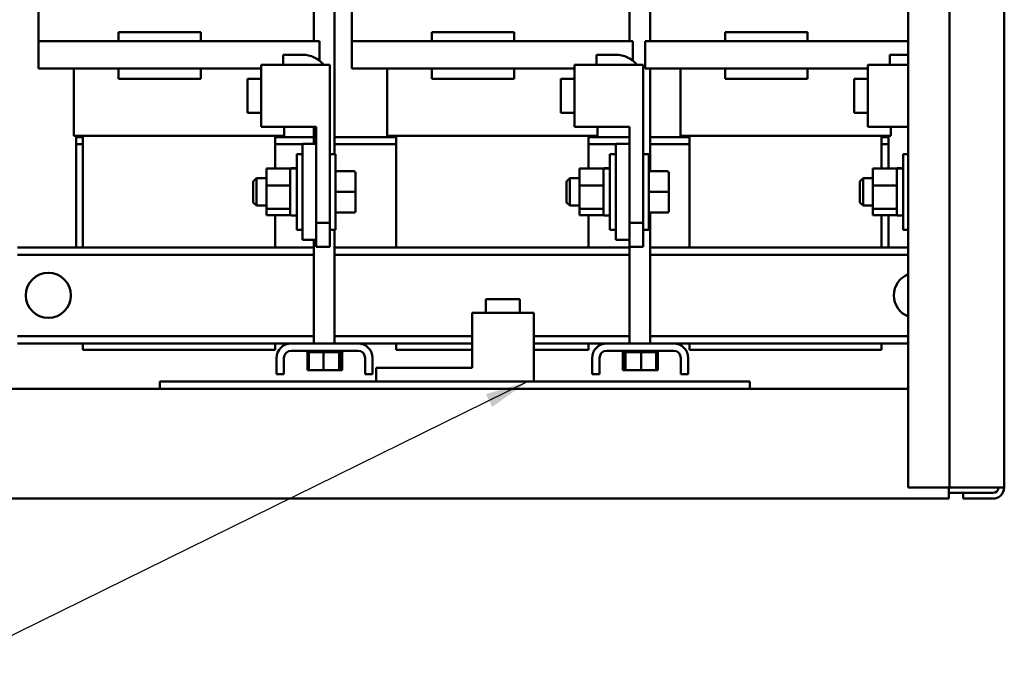
# Model space of a CAD drawing. Units: inches. Extents: x 2 to 86, y 1 to 67.
# Drawn here: x 50 to 58.9, y 16.4 to 22.2 of the extents above; entities that cross this region are included whole.
import ezdxf

# ---------------------------------------------------------------- set-up
doc = ezdxf.new("R2010")
doc.units = ezdxf.units.IN
doc.header["$LTSCALE"] = 4
doc.header["$MEASUREMENT"] = 0
doc.layers.add('Symbol (ANSI)', color=7, linetype='Continuous', lineweight=25)
doc.layers.add('Visible (ANSI)', color=7, linetype='Continuous', lineweight=50)
doc.styles.add('Note Text (ANSI)', font='tahoma.ttf')
doc.dimstyles.new('Default (ANSI)$7', dxfattribs={"dimscale": 4, "dimtxt": 0.12, "dimasz": 0.098425, "dimexe": 0.125, "dimexo": 0.0625, "dimgap": 0.031496, "dimtad": 0, "dimtih": 1, "dimtoh": 1, "dimrnd": 1e-08, "dimzin": 0, "dimdsep": 46, "dimtxsty": 'Note Text (ANSI)', "dimcen": 0.09, "dimdle": 0.393701, "dimclrd": 256, "dimclre": 256, "dimclrt": 256, "dimadec": 0, "dimazin": 1, "dimtfac": 1, "dimtofl": 0, "dimtmove": 0, "dimatfit": 3, "dimfxl": 1, "dimtolj": 1, "dimtzin": 4, "dimlwd": -1, "dimlwe": -1, "dimarcsym": 0})

msp = doc.modelspace()

# ---------------------------------------------------------------- linework, layer by layer
at = {"layer": 'Visible (ANSI)'}
for p, q in [((58.0544, 52.731), (58.0544, 17.931)), ((58.4294, 52.731), (58.4294, 17.931)), ((58.9294, 52.727), (58.9294, 17.935)), ((52.6411, 22), (52.6411, 25.5125)), ((52.8286, 20.97), (52.8286, 25.4249)), ((55.5161, 22), (55.5161, 25.2925)), ((50.1324, 24.4433), (50.1324, 22)), ((52.986, 24.4433), (52.986, 22)), ((55.7036, 22), (55.7036, 24.4136)), ((50.8614, 22.08), (50.8614, 22)), ((51.6114, 22.08), (50.8614, 22.08)), ((51.6114, 22.08), (51.6114, 22)), ((53.715, 22.08), (53.715, 22)), ((54.465, 22.08), (53.715, 22.08)), ((54.465, 22.08), (54.465, 22)), ((56.3864, 22.08), (56.3864, 22)), ((57.1364, 22.08), (56.3864, 22.08)), ((57.1364, 22.08), (57.1364, 22)), ((50.7244, 22), (50.1324, 22)), ((50.1324, 21.75), (50.1324, 22)), ((50.7244, 22), (52.0994, 22)), ((52.6914, 22), (52.0994, 22)), ((52.6914, 21.8211), (52.6914, 22)), ((53.578, 22), (52.986, 22)), ((52.986, 21.75), (52.986, 22)), ((53.578, 22), (54.953, 22)), ((55.545, 22), (54.953, 22)), ((55.545, 21.8211), (55.545, 22)), ((56.2494, 22), (55.6574, 22)), ((55.6574, 21.75), (55.6574, 22)), ((56.2494, 22), (57.6244, 22)), ((58.0544, 22), (57.6244, 22)), ((52.3614, 21.875), (52.5364, 21.875)), ((52.3614, 21.7815), (52.3614, 21.875)), ((55.215, 21.875), (55.39, 21.875)), ((55.215, 21.7815), (55.215, 21.875)), ((57.8864, 21.875), (58.0544, 21.875)), ((57.8864, 21.7815), (57.8864, 21.875)), ((50.1324, 21.75), (50.7244, 21.75)), ((50.4544, 21.75), (50.4544, 21.135)), ((50.8614, 21.75), (50.7244, 21.75)), ((51.6114, 21.75), (50.8614, 21.75)), ((50.8614, 21.75), (50.8614, 21.655)), ((52.0994, 21.75), (51.6114, 21.75)), ((51.6114, 21.75), (51.6114, 21.655)), ((52.0994, 21.75), (52.1614, 21.75)), ((52.7864, 21.7815), (52.1614, 21.7815)), ((52.1614, 21.7815), (52.1614, 21.219)), ((52.7864, 21.7815), (52.7864, 20.344)), ((52.986, 21.75), (53.578, 21.75)), ((53.308, 21.75), (53.308, 21.135)), ((53.715, 21.75), (53.578, 21.75)), ((54.465, 21.75), (53.715, 21.75)), ((53.715, 21.75), (53.715, 21.655)), ((54.953, 21.75), (54.465, 21.75)), ((54.465, 21.75), (54.465, 21.655)), ((54.953, 21.75), (55.015, 21.75)), ((55.64, 21.7815), (55.015, 21.7815)), ((55.015, 21.7815), (55.015, 21.219)), ((55.64, 21.7815), (55.64, 20.344)), ((55.6574, 21.75), (56.2494, 21.75)), ((55.7036, 20.8126), (55.7036, 21.75)), ((55.9794, 21.75), (55.9794, 21.135)), ((56.3864, 21.75), (56.2494, 21.75)), ((57.1364, 21.75), (56.3864, 21.75)), ((56.3864, 21.75), (56.3864, 21.655)), ((57.6244, 21.75), (57.1364, 21.75)), ((57.1364, 21.75), (57.1364, 21.655)), ((57.6244, 21.75), (57.6864, 21.75)), ((58.0544, 21.7815), (57.6864, 21.7815)), ((57.6864, 21.7815), (57.6864, 21.219)), ((51.6114, 21.655), (50.8614, 21.655)), ((52.0364, 21.655), (52.0364, 21.345)), ((52.1614, 21.655), (52.0364, 21.655)), ((54.465, 21.655), (53.715, 21.655)), ((54.89, 21.655), (54.89, 21.345)), ((55.015, 21.655), (54.89, 21.655)), ((57.1364, 21.655), (56.3864, 21.655)), ((57.5614, 21.655), (57.5614, 21.345)), ((57.6864, 21.655), (57.5614, 21.655)), ((52.1614, 21.345), (52.0364, 21.345)), ((55.015, 21.345), (54.89, 21.345)), ((57.6864, 21.345), (57.5614, 21.345)), ((52.6614, 21.219), (52.1614, 21.219)), ((52.3694, 21.135), (52.3694, 21.219)), ((52.6411, 21.0625), (52.6411, 21.219)), ((52.6614, 21.219), (52.6614, 20.344)), ((55.515, 21.219), (55.015, 21.219)), ((55.223, 21.135), (55.223, 21.219)), ((55.515, 21.219), (55.515, 20.344)), ((58.0544, 21.219), (57.6864, 21.219)), ((57.8944, 21.135), (57.8944, 21.219)), ((50.4544, 21.135), (50.5172, 21.135)), ((50.4744, 21.125), (50.4744, 21.135)), ((50.4744, 21.125), (50.4744, 21.06)), ((50.4744, 21.125), (50.5369, 21.125)), ((50.5369, 21.135), (50.5172, 21.135)), ((50.5369, 20.12), (50.5369, 21.135)), ((50.5369, 21.135), (52.2869, 21.135)), ((52.2869, 20.8376), (52.2869, 21.135)), ((52.3066, 21.135), (52.2869, 21.135)), ((52.2869, 21.125), (52.3494, 21.125)), ((52.3066, 21.135), (52.3694, 21.135)), ((52.3494, 21.125), (52.3494, 21.135)), ((52.6411, 21.125), (52.3494, 21.125)), ((53.328, 21.125), (52.8286, 21.125)), ((53.308, 21.135), (53.3708, 21.135)), ((53.328, 21.125), (53.328, 21.135)), ((53.328, 21.125), (53.3905, 21.125)), ((53.3905, 21.135), (53.3708, 21.135)), ((53.3905, 20.12), (53.3905, 21.135)), ((53.3905, 21.135), (55.1405, 21.135)), ((55.1405, 20.8376), (55.1405, 21.135)), ((55.1602, 21.135), (55.1405, 21.135)), ((55.1405, 21.125), (55.203, 21.125)), ((55.1602, 21.135), (55.223, 21.135)), ((55.203, 21.125), (55.203, 21.135)), ((55.515, 21.125), (55.203, 21.125)), ((55.9994, 21.125), (55.7036, 21.125)), ((55.9794, 21.135), (56.0422, 21.135)), ((55.9994, 21.125), (55.9994, 21.135)), ((55.9994, 21.125), (56.0619, 21.125)), ((56.0619, 21.135), (56.0422, 21.135)), ((56.0619, 20.12), (56.0619, 21.135)), ((56.0619, 21.135), (57.8119, 21.135)), ((57.8119, 20.8376), (57.8119, 21.135)), ((57.8316, 21.135), (57.8119, 21.135)), ((57.8119, 21.125), (57.8744, 21.125)), ((57.8316, 21.135), (57.8944, 21.135)), ((57.8744, 21.125), (57.8744, 21.135)), ((57.8744, 21.125), (57.8744, 21.06)), ((50.4744, 21.06), (50.4744, 20.12)), ((50.5369, 21.06), (50.4744, 21.06)), ((52.5364, 21.06), (52.2869, 21.06)), ((52.5364, 21.0625), (52.5364, 20.1875)), ((52.5364, 21.0625), (52.6614, 21.0625)), ((53.3905, 21.06), (52.8286, 21.06)), ((55.39, 21.06), (55.1405, 21.06)), ((55.39, 21.0625), (55.39, 20.1875)), ((55.39, 21.0625), (55.515, 21.0625)), ((56.0619, 21.06), (55.7036, 21.06)), ((57.8744, 21.06), (57.8119, 21.06)), ((57.8744, 20.8376), (57.8744, 21.06)), ((52.4839, 20.28), (52.4839, 20.97)), ((52.5364, 20.97), (52.4839, 20.97)), ((52.7864, 20.97), (52.8389, 20.97)), ((52.8389, 20.97), (52.8389, 20.28)), ((55.3375, 20.28), (55.3375, 20.97)), ((55.39, 20.97), (55.3375, 20.97)), ((55.64, 20.97), (55.6925, 20.97)), ((55.6925, 20.97), (55.6925, 20.28)), ((58.0089, 20.28), (58.0089, 20.97)), ((58.0544, 20.97), (58.0089, 20.97)), ((52.2074, 20.8376), (52.2074, 20.6845)), ((52.4239, 20.8376), (52.2074, 20.8376)), ((52.4239, 20.8193), (52.4239, 20.8376)), ((52.4239, 20.7029), (52.4239, 20.8193)), ((52.4839, 20.84), (52.4314, 20.84)), ((52.4839, 20.8393), (52.4314, 20.8393)), ((52.4839, 20.8391), (52.4314, 20.8391)), ((53.0059, 20.8126), (52.8389, 20.8126)), ((55.061, 20.8376), (55.061, 20.6845)), ((55.2775, 20.8376), (55.061, 20.8376)), ((55.2775, 20.8193), (55.2775, 20.8376)), ((55.2775, 20.7029), (55.2775, 20.8193)), ((55.3375, 20.84), (55.285, 20.84)), ((55.3375, 20.8393), (55.285, 20.8393)), ((55.3375, 20.8391), (55.285, 20.8391)), ((55.8595, 20.8126), (55.6925, 20.8126)), ((57.7324, 20.8376), (57.7324, 20.6845)), ((57.9489, 20.8376), (57.7324, 20.8376)), ((57.9489, 20.8193), (57.9489, 20.8376)), ((57.9489, 20.7029), (57.9489, 20.8193)), ((58.0089, 20.84), (57.9564, 20.84)), ((58.0089, 20.8393), (57.9564, 20.8393)), ((58.0089, 20.8391), (57.9564, 20.8391)), ((52.0889, 20.72), (52.1189, 20.75)), ((52.0889, 20.53), (52.0889, 20.72)), ((52.1189, 20.75), (52.1189, 20.5)), ((52.2074, 20.75), (52.1189, 20.75)), ((53.0209, 20.6252), (53.0209, 20.7976)), ((54.9425, 20.72), (54.9725, 20.75)), ((54.9425, 20.53), (54.9425, 20.72)), ((54.9725, 20.75), (54.9725, 20.5)), ((55.061, 20.75), (54.9725, 20.75)), ((55.8745, 20.6252), (55.8745, 20.7976)), ((57.6139, 20.72), (57.6439, 20.75)), ((57.6139, 20.53), (57.6139, 20.72)), ((57.6439, 20.75), (57.6439, 20.5)), ((57.7324, 20.75), (57.6439, 20.75)), ((52.2074, 20.6845), (52.2074, 20.4719)), ((52.4239, 20.6845), (52.2074, 20.6845)), ((52.4239, 20.6845), (52.4239, 20.7029)), ((52.4239, 20.6591), (52.4239, 20.6845)), ((52.4239, 20.4974), (52.4239, 20.6591)), ((55.061, 20.6845), (55.061, 20.4719)), ((55.2775, 20.6845), (55.061, 20.6845)), ((55.2775, 20.6845), (55.2775, 20.7029)), ((55.2775, 20.6591), (55.2775, 20.6845)), ((55.2775, 20.4974), (55.2775, 20.6591)), ((57.7324, 20.6845), (57.7324, 20.4719)), ((57.9489, 20.6845), (57.7324, 20.6845)), ((57.9489, 20.6845), (57.9489, 20.7029)), ((57.9489, 20.6591), (57.9489, 20.6845)), ((57.9489, 20.4974), (57.9489, 20.6591)), ((53.0059, 20.6252), (52.8389, 20.6252)), ((53.0209, 20.4526), (53.0209, 20.6252)), ((55.8595, 20.6252), (55.6925, 20.6252)), ((55.8745, 20.4526), (55.8745, 20.6252)), ((52.0889, 20.53), (52.1189, 20.5)), ((52.2074, 20.5), (52.1189, 20.5)), ((52.2074, 20.4719), (52.2074, 20.4124)), ((52.2074, 20.4719), (52.4239, 20.4719)), ((52.4239, 20.4719), (52.4239, 20.4974)), ((52.4239, 20.4648), (52.4239, 20.4719)), ((52.4239, 20.4175), (52.4239, 20.4648)), ((53.0209, 20.4524), (53.0209, 20.4526)), ((54.9425, 20.53), (54.9725, 20.5)), ((55.061, 20.5), (54.9725, 20.5)), ((55.061, 20.4719), (55.061, 20.4124)), ((55.061, 20.4719), (55.2775, 20.4719)), ((55.2775, 20.4719), (55.2775, 20.4974)), ((55.2775, 20.4648), (55.2775, 20.4719)), ((55.2775, 20.4175), (55.2775, 20.4648)), ((55.8745, 20.4524), (55.8745, 20.4526)), ((57.6139, 20.53), (57.6439, 20.5)), ((57.7324, 20.5), (57.6439, 20.5)), ((57.7324, 20.4719), (57.7324, 20.4124)), ((57.7324, 20.4719), (57.9489, 20.4719)), ((57.9489, 20.4719), (57.9489, 20.4974)), ((57.9489, 20.4648), (57.9489, 20.4719)), ((57.9489, 20.4175), (57.9489, 20.4648)), ((52.4239, 20.4124), (52.2074, 20.4124)), ((52.2869, 20.12), (52.2869, 20.4124)), ((52.4239, 20.4124), (52.4239, 20.4175)), ((52.4839, 20.41), (52.4314, 20.41)), ((53.0059, 20.4376), (52.8389, 20.4376)), ((53.0059, 20.4374), (52.8389, 20.4374)), ((55.2775, 20.4124), (55.061, 20.4124)), ((55.1405, 20.12), (55.1405, 20.4124)), ((55.2775, 20.4124), (55.2775, 20.4175)), ((55.3375, 20.41), (55.285, 20.41)), ((55.8595, 20.4376), (55.6925, 20.4376)), ((55.8595, 20.4374), (55.6925, 20.4374)), ((55.7036, 19.245), (55.7036, 20.4374)), ((57.9489, 20.4124), (57.7324, 20.4124)), ((57.8119, 20.12), (57.8119, 20.4124)), ((57.8744, 20.12), (57.8744, 20.4124)), ((57.9489, 20.4124), (57.9489, 20.4175)), ((58.0089, 20.41), (57.9564, 20.41)), ((52.5364, 20.28), (52.4839, 20.28)), ((52.7864, 20.344), (52.6614, 20.344)), ((52.6614, 20.1875), (52.6614, 20.344)), ((52.7864, 20.344), (52.7864, 20.28)), ((52.7864, 20.28), (52.7864, 20.125)), ((52.7864, 20.28), (52.8389, 20.28)), ((52.8286, 19.245), (52.8286, 20.28)), ((55.39, 20.28), (55.3375, 20.28)), ((55.64, 20.344), (55.515, 20.344)), ((55.515, 20.1875), (55.515, 20.344)), ((55.64, 20.344), (55.64, 20.28)), ((55.64, 20.28), (55.64, 20.125)), ((55.64, 20.28), (55.6925, 20.28)), ((58.0544, 20.28), (58.0089, 20.28)), ((52.5364, 20.1875), (52.6614, 20.1875)), ((52.6411, 19.245), (52.6411, 20.1875)), ((52.6614, 20.125), (52.6614, 20.1875)), ((55.39, 20.1875), (55.515, 20.1875)), ((55.515, 20.125), (55.515, 20.1875)), ((52.6411, 20.12), (49.9394, 20.12)), ((52.7864, 20.125), (52.6614, 20.125)), ((55.5161, 20.12), (52.8286, 20.12)), ((55.64, 20.125), (55.515, 20.125)), ((55.5161, 19.245), (55.5161, 20.125)), ((58.0544, 20.12), (55.7036, 20.12)), ((52.6411, 20.053), (49.9394, 20.053)), ((55.5161, 20.053), (52.8286, 20.053)), ((58.0544, 20.053), (55.7036, 20.053)), ((54.5173, 19.648), (54.2073, 19.648)), ((54.2073, 19.523), (54.2073, 19.648)), ((54.5173, 19.523), (54.5173, 19.648)), ((54.0813, 19.023), (54.0813, 19.523)), ((54.6438, 19.523), (54.0813, 19.523)), ((54.6438, 18.898), (54.6438, 19.523)), ((52.6411, 19.312), (49.9394, 19.312)), ((54.0813, 19.312), (52.8286, 19.312)), ((55.5161, 19.312), (54.6438, 19.312)), ((58.0544, 19.312), (55.7036, 19.312)), ((52.4339, 19.245), (49.9394, 19.245)), ((50.5369, 19.1875), (50.5369, 19.245)), ((52.2869, 19.1875), (52.2869, 19.245)), ((53.0409, 19.245), (52.4339, 19.245)), ((54.0813, 19.245), (53.0409, 19.245)), ((53.3905, 19.1875), (53.3905, 19.245)), ((55.3089, 19.245), (54.6438, 19.245)), ((55.1405, 19.1875), (55.1405, 19.245)), ((55.9159, 19.245), (55.3089, 19.245)), ((58.0544, 19.245), (55.9159, 19.245)), ((56.0619, 19.1875), (56.0619, 19.245)), ((57.8119, 19.1875), (57.8119, 19.245)), ((50.5369, 19.1875), (52.2869, 19.1875)), ((52.2999, 19.111), (52.2999, 18.965)), ((52.3669, 19.111), (52.3669, 18.965)), ((52.4339, 19.178), (53.0409, 19.178)), ((52.5783, 19.165), (52.5783, 19.178)), ((52.5783, 19.165), (52.5784, 19.165)), ((52.5784, 19.165), (52.5784, 19.178)), ((52.5784, 19.165), (52.5805, 19.165)), ((52.5805, 19.165), (52.5805, 19.178)), ((52.5807, 19.165), (52.5805, 19.165)), ((52.5807, 19.165), (52.5807, 19.178)), ((52.5807, 19.165), (52.5886, 19.165)), ((52.5829, 19.0005), (52.5829, 19.165)), ((52.5886, 19.165), (52.5886, 19.178)), ((52.5892, 19.165), (52.5886, 19.165)), ((52.5892, 19.165), (52.5892, 19.178)), ((52.5892, 19.165), (52.5953, 19.165)), ((52.6026, 19.165), (52.5953, 19.165)), ((52.5953, 19.0005), (52.5953, 19.165)), ((52.6026, 19.165), (52.6026, 19.178)), ((52.6034, 19.165), (52.6026, 19.165)), ((52.6034, 19.165), (52.6034, 19.178)), ((52.6034, 19.165), (52.6219, 19.165)), ((52.6219, 19.165), (52.6219, 19.178)), ((52.6229, 19.165), (52.6219, 19.165)), ((52.6229, 19.165), (52.6229, 19.178)), ((52.6229, 19.165), (52.6457, 19.165)), ((52.6457, 19.165), (52.6457, 19.178)), ((52.6469, 19.165), (52.6457, 19.165)), ((52.6469, 19.165), (52.6469, 19.178)), ((52.6469, 19.165), (52.6731, 19.165)), ((52.6731, 19.165), (52.6731, 19.178)), ((52.6745, 19.165), (52.6731, 19.165)), ((52.6745, 19.165), (52.6745, 19.178)), ((52.6745, 19.165), (52.7031, 19.165)), ((52.7031, 19.165), (52.7031, 19.178)), ((52.7046, 19.165), (52.7031, 19.165)), ((52.7046, 19.165), (52.7046, 19.178)), ((52.7046, 19.165), (52.7105, 19.165)), ((52.7273, 19.165), (52.7105, 19.165)), ((52.734, 19.165), (52.7273, 19.165)), ((52.7273, 19.0005), (52.7273, 19.165)), ((52.734, 19.165), (52.7345, 19.165)), ((52.7345, 19.165), (52.7345, 19.178)), ((52.736, 19.165), (52.7345, 19.165)), ((52.736, 19.165), (52.736, 19.178)), ((52.736, 19.165), (52.7374, 19.165)), ((52.7549, 19.165), (52.7374, 19.165)), ((52.7549, 19.165), (52.7661, 19.165)), ((52.7661, 19.165), (52.7661, 19.178)), ((52.7676, 19.165), (52.7661, 19.165)), ((52.7676, 19.165), (52.7676, 19.178)), ((52.7676, 19.165), (52.7967, 19.165)), ((52.7967, 19.165), (52.7967, 19.178)), ((52.7981, 19.165), (52.7967, 19.165)), ((52.7981, 19.165), (52.7981, 19.178)), ((52.7981, 19.165), (52.8251, 19.165)), ((52.8251, 19.165), (52.8251, 19.178)), ((52.8264, 19.165), (52.8251, 19.165)), ((52.8264, 19.165), (52.8264, 19.178)), ((52.8264, 19.165), (52.8502, 19.165)), ((52.8502, 19.165), (52.8502, 19.178)), ((52.8514, 19.165), (52.8502, 19.165)), ((52.8514, 19.165), (52.8514, 19.178)), ((52.8683, 19.165), (52.8514, 19.165)), ((52.8683, 19.165), (52.8711, 19.165)), ((52.8711, 19.165), (52.8711, 19.178)), ((52.872, 19.165), (52.8711, 19.165)), ((52.8719, 19.0005), (52.8719, 19.165)), ((52.872, 19.165), (52.872, 19.178)), ((52.8738, 19.165), (52.872, 19.165)), ((52.8738, 19.165), (52.887, 19.165)), ((52.8845, 19.0005), (52.8845, 19.165)), ((52.887, 19.165), (52.887, 19.178)), ((52.8876, 19.165), (52.887, 19.165)), ((52.8876, 19.165), (52.8876, 19.178)), ((52.8876, 19.165), (52.8972, 19.165)), ((52.8969, 19.0005), (52.8969, 19.165)), ((52.8972, 19.165), (52.8972, 19.178)), ((52.8976, 19.165), (52.8972, 19.165)), ((52.8976, 19.165), (52.8976, 19.178)), ((52.8976, 19.165), (52.9014, 19.165)), ((52.9014, 19.165), (52.9014, 19.178)), ((52.9014, 19.165), (52.9014, 19.178)), ((52.9014, 19.165), (52.9014, 19.178)), ((52.9014, 19.165), (52.9014, 19.165)), ((52.9015, 19.165), (52.9014, 19.165)), ((52.9014, 19.165), (52.9014, 19.165)), ((52.9015, 19.165), (52.9015, 19.178)), ((53.1079, 19.111), (53.1079, 18.965)), ((53.1749, 19.111), (53.1749, 18.965)), ((53.3905, 19.1875), (54.0813, 19.1875)), ((54.6438, 19.1875), (55.1405, 19.1875)), ((55.1749, 19.111), (55.1749, 18.965)), ((55.2419, 19.111), (55.2419, 18.965)), ((55.3089, 19.178), (55.9159, 19.178)), ((55.4536, 19.165), (55.4536, 19.178)), ((55.4537, 19.165), (55.4536, 19.165)), ((55.4537, 19.165), (55.4537, 19.178)), ((55.4537, 19.165), (55.454, 19.165)), ((55.454, 19.165), (55.454, 19.178)), ((55.454, 19.165), (55.454, 19.178)), ((55.4542, 19.165), (55.454, 19.165)), ((55.454, 19.165), (55.454, 19.165)), ((55.4542, 19.165), (55.4542, 19.178)), ((55.4542, 19.165), (55.4601, 19.165)), ((55.4557, 19.0005), (55.4557, 19.165)), ((55.4601, 19.165), (55.4601, 19.178)), ((55.4606, 19.165), (55.4601, 19.165)), ((55.4606, 19.165), (55.4606, 19.178)), ((55.4606, 19.165), (55.4722, 19.165)), ((55.4722, 19.165), (55.4722, 19.178)), ((55.4729, 19.165), (55.4722, 19.165)), ((55.4723, 19.0005), (55.4723, 19.165)), ((55.4729, 19.165), (55.4729, 19.178)), ((55.4729, 19.165), (55.4797, 19.165)), ((55.4803, 19.165), (55.4797, 19.165)), ((55.4897, 19.165), (55.4803, 19.165)), ((55.4803, 19.0005), (55.4803, 19.165)), ((55.4897, 19.165), (55.4897, 19.178)), ((55.4907, 19.165), (55.4897, 19.165)), ((55.4907, 19.165), (55.4907, 19.178)), ((55.4907, 19.165), (55.512, 19.165)), ((55.512, 19.165), (55.512, 19.178)), ((55.5132, 19.165), (55.512, 19.165)), ((55.5132, 19.165), (55.5132, 19.178)), ((55.5132, 19.165), (55.5383, 19.165)), ((55.5383, 19.165), (55.5383, 19.178)), ((55.5397, 19.165), (55.5383, 19.165)), ((55.5397, 19.165), (55.5397, 19.178)), ((55.5397, 19.165), (55.5675, 19.165)), ((55.5675, 19.165), (55.5675, 19.178)), ((55.569, 19.165), (55.5675, 19.165)), ((55.569, 19.165), (55.569, 19.178)), ((55.569, 19.165), (55.5986, 19.165)), ((55.5986, 19.165), (55.5986, 19.178)), ((55.6001, 19.165), (55.5986, 19.165)), ((55.6001, 19.165), (55.6001, 19.178)), ((55.6001, 19.165), (55.6047, 19.165)), ((55.6229, 19.165), (55.6047, 19.165)), ((55.6292, 19.165), (55.6229, 19.165)), ((55.6229, 19.0005), (55.6229, 19.165)), ((55.6292, 19.165), (55.6303, 19.165)), ((55.6303, 19.165), (55.6303, 19.178)), ((55.6318, 19.165), (55.6303, 19.165)), ((55.6318, 19.165), (55.6318, 19.178)), ((55.6318, 19.165), (55.6323, 19.165)), ((55.6486, 19.165), (55.6323, 19.165)), ((55.6486, 19.165), (55.6613, 19.165)), ((55.6613, 19.165), (55.6613, 19.178)), ((55.6628, 19.165), (55.6613, 19.165)), ((55.6628, 19.165), (55.6628, 19.178)), ((55.6628, 19.165), (55.6906, 19.165)), ((55.6906, 19.165), (55.6906, 19.178)), ((55.692, 19.165), (55.6906, 19.165)), ((55.692, 19.165), (55.692, 19.178)), ((55.692, 19.165), (55.717, 19.165)), ((55.717, 19.165), (55.717, 19.178)), ((55.7182, 19.165), (55.717, 19.165)), ((55.7182, 19.165), (55.7182, 19.178)), ((55.7182, 19.165), (55.7395, 19.165)), ((55.7395, 19.165), (55.7395, 19.178)), ((55.7405, 19.165), (55.7395, 19.165)), ((55.7405, 19.165), (55.7405, 19.178)), ((55.7541, 19.165), (55.7405, 19.165)), ((55.7541, 19.165), (55.7572, 19.165)), ((55.7572, 19.165), (55.7572, 19.178)), ((55.7579, 19.165), (55.7572, 19.165)), ((55.7575, 19.0005), (55.7575, 19.165)), ((55.7579, 19.165), (55.7579, 19.178)), ((55.7579, 19.165), (55.7694, 19.165)), ((55.7694, 19.165), (55.7694, 19.178)), ((55.7698, 19.165), (55.7694, 19.165)), ((55.7698, 19.165), (55.7698, 19.178)), ((55.7698, 19.165), (55.7756, 19.165)), ((55.7741, 19.0005), (55.7741, 19.165)), ((55.7756, 19.165), (55.7756, 19.178)), ((55.7758, 19.165), (55.7756, 19.165)), ((55.7758, 19.165), (55.7758, 19.178)), ((55.7758, 19.165), (55.7761, 19.165)), ((55.7761, 19.165), (55.7761, 19.178)), ((55.9829, 19.111), (55.9829, 18.965)), ((56.0499, 19.111), (56.0499, 18.965)), ((56.0619, 19.1875), (57.8119, 19.1875)), ((54.0813, 19.023), (53.2063, 19.023)), ((53.2063, 18.898), (53.2063, 19.023)), ((52.2999, 18.965), (52.3669, 18.965)), ((52.5829, 19.0005), (52.5953, 19.0005)), ((52.5953, 19.0005), (52.7273, 19.0005)), ((52.7273, 19.0005), (52.8719, 19.0005)), ((52.8719, 19.0005), (52.8845, 19.0005)), ((52.8845, 19.0005), (52.8969, 19.0005)), ((53.1079, 18.965), (53.1749, 18.965)), ((55.1749, 18.965), (55.2419, 18.965)), ((55.4557, 19.0005), (55.4723, 19.0005)), ((55.4723, 19.0005), (55.4803, 19.0005)), ((55.4803, 19.0005), (55.6229, 19.0005)), ((55.6229, 19.0005), (55.7575, 19.0005)), ((55.7575, 19.0005), (55.7741, 19.0005)), ((55.9829, 18.965), (56.0499, 18.965)), ((51.2373, 18.898), (51.2373, 18.831)), ((56.6123, 18.898), (51.2373, 18.898)), ((56.6123, 18.898), (56.6123, 18.831)), ((49.8019, 18.831), (51.2373, 18.831)), ((51.2373, 18.831), (56.6123, 18.831)), ((56.6123, 18.831), (58.0544, 18.831)), ((58.0544, 17.931), (58.3774, 17.931)), ((58.3774, 17.931), (58.4294, 17.931)), ((58.4248, 17.831), (58.4248, 17.931)), ((58.5544, 17.883), (58.4248, 17.883)), ((58.5334, 17.931), (58.4294, 17.931)), ((58.5334, 17.931), (58.8254, 17.931)), ((58.8254, 17.883), (58.5544, 17.883)), ((58.5544, 17.883), (58.5544, 17.831)), ((58.9293, 17.931), (58.8254, 17.931)), ((58.8724, 17.9127), (58.8724, 17.931)), ((49.4248, 17.831), (58.4248, 17.831)), ((58.8254, 17.831), (58.5544, 17.831))]:
    msp.add_line(p, q, dxfattribs=at)
msp.add_circle((50.2219, 19.6825), 0.2057, dxfattribs=at)
for centre, radius, start, end in [((52.5364, 21.625), 0.25, 38.75562, 90), ((55.39, 21.625), 0.25, 38.75562, 90), ((52.4314, 20.8325), 0.0075, 90, 180), ((55.285, 20.8325), 0.0075, 90, 180), ((57.9564, 20.8325), 0.0075, 90, 180), ((52.4314, 20.4175), 0.0075, 180, 270), ((55.285, 20.4175), 0.0075, 180, 270), ((57.9564, 20.4175), 0.0075, 180, 270), ((58.1281, 19.6825), 0.2057, 111.01227, 248.98773), ((52.4339, 19.111), 0.134, 90, 180), ((53.0409, 19.111), 0.134, 0, 90), ((55.3089, 19.111), 0.134, 90, 180), ((55.9159, 19.111), 0.134, 0, 90), ((52.4339, 19.111), 0.067, 90, 180), ((53.0409, 19.111), 0.067, 0, 90), ((55.3089, 19.111), 0.067, 90, 180), ((55.9159, 19.111), 0.067, 0, 90), ((58.8254, 17.935), 0.104, 270, 357.79577), ((58.8254, 17.935), 0.052, 270, 355.58827), ((58.8254, 17.935), 0.104, 357.79577, 0)]:
    msp.add_arc(centre, radius, start, end, dxfattribs=at)
for centre, major_axis, ratio, start_param, end_param in [((53.0059, 20.7976), (0, -0.015), 0.999498, 1.570796, 3.141593), ((55.8595, 20.7976), (0, -0.015), 0.999498, 1.570796, 3.141593), ((53.0059, 20.6252), (-0.015, 0), 0.001006, 3.141593, 4.712389), ((55.8595, 20.6252), (-0.015, 0), 0.001006, 3.141593, 4.712389), ((53.0059, 20.4526), (-0.015, 0), 0.999497, 1.570796, 3.141593), ((53.0059, 20.4524), (0, 0.015), 0.999498, 3.141593, 4.712389), ((55.8595, 20.4526), (-0.015, 0), 0.999497, 1.570796, 3.141593), ((55.8595, 20.4524), (0, 0.015), 0.999498, 3.141593, 4.712389)]:
    msp.add_ellipse(centre, major_axis=major_axis, ratio=ratio, start_param=start_param, end_param=end_param, dxfattribs=at)
for points, knots in [([(52.4239, 20.832), (52.4239, 20.8329), (52.4241, 20.834), (52.4248, 20.8356), (52.4254, 20.8366), (52.4268, 20.8378), (52.4277, 20.8384), (52.4294, 20.8391), (52.4305, 20.8393), (52.4314, 20.8393)], [0.17032054, 0.17032054, 0.17032054, 0.17032054, 0.18465123, 0.18465123, 0.19888978, 0.19888978, 0.21302544, 0.21302544, 0.22707962, 0.22707962, 0.22707962, 0.22707962]), ([(52.4314, 20.8391), (52.4305, 20.8391), (52.4294, 20.8389), (52.4277, 20.8382), (52.4268, 20.8376), (52.4254, 20.8363), (52.4248, 20.8354), (52.4241, 20.8337), (52.4239, 20.8326), (52.4239, 20.8317)], [0.22682975, 0.22682975, 0.22682975, 0.22682975, 0.24089328, 0.24089328, 0.25502363, 0.25502363, 0.26923829, 0.26923829, 0.28352836, 0.28352836, 0.28352836, 0.28352836]), ([(55.2775, 20.832), (55.2775, 20.8329), (55.2777, 20.834), (55.2784, 20.8356), (55.2791, 20.8366), (55.2804, 20.8378), (55.2813, 20.8384), (55.283, 20.8391), (55.2841, 20.8393), (55.285, 20.8393)], [0.17032054, 0.17032054, 0.17032054, 0.17032054, 0.18465123, 0.18465123, 0.19888978, 0.19888978, 0.21302544, 0.21302544, 0.22707962, 0.22707962, 0.22707962, 0.22707962]), ([(55.285, 20.8391), (55.2841, 20.8391), (55.283, 20.8389), (55.2813, 20.8382), (55.2804, 20.8376), (55.2791, 20.8363), (55.2784, 20.8354), (55.2777, 20.8337), (55.2775, 20.8326), (55.2775, 20.8317)], [0.22682975, 0.22682975, 0.22682975, 0.22682975, 0.24089328, 0.24089328, 0.25502363, 0.25502363, 0.26923829, 0.26923829, 0.28352836, 0.28352836, 0.28352836, 0.28352836]), ([(57.9489, 20.832), (57.9489, 20.8329), (57.9491, 20.834), (57.9498, 20.8356), (57.9504, 20.8366), (57.9518, 20.8378), (57.9527, 20.8384), (57.9544, 20.8391), (57.9555, 20.8393), (57.9564, 20.8393)], [0.17032054, 0.17032054, 0.17032054, 0.17032054, 0.18465123, 0.18465123, 0.19888978, 0.19888978, 0.21302544, 0.21302544, 0.22707962, 0.22707962, 0.22707962, 0.22707962]), ([(57.9564, 20.8391), (57.9555, 20.8391), (57.9544, 20.8389), (57.9527, 20.8382), (57.9518, 20.8376), (57.9504, 20.8363), (57.9498, 20.8354), (57.9491, 20.8337), (57.9489, 20.8326), (57.9489, 20.8317)], [0.22682975, 0.22682975, 0.22682975, 0.22682975, 0.24089328, 0.24089328, 0.25502363, 0.25502363, 0.26923829, 0.26923829, 0.28352836, 0.28352836, 0.28352836, 0.28352836])]:
    msp.add_open_spline(points, degree=3, knots=knots, dxfattribs=at)

# ---------------------------------------------------------------- leaders
at = {"layer": 'Symbol (ANSI)', "annotation_type": 0, "has_hookline": 1, "hookline_direction": 1, "text_width": 0.2063}
msp.add_leader([(54.5894, 18.898), (49.5585, 16.4209), (49.1648, 16.4209)], dimstyle='Default (ANSI)$7', override={"dimtad": 0}, dxfattribs=at)

doc.saveas('drawing.dxf')
